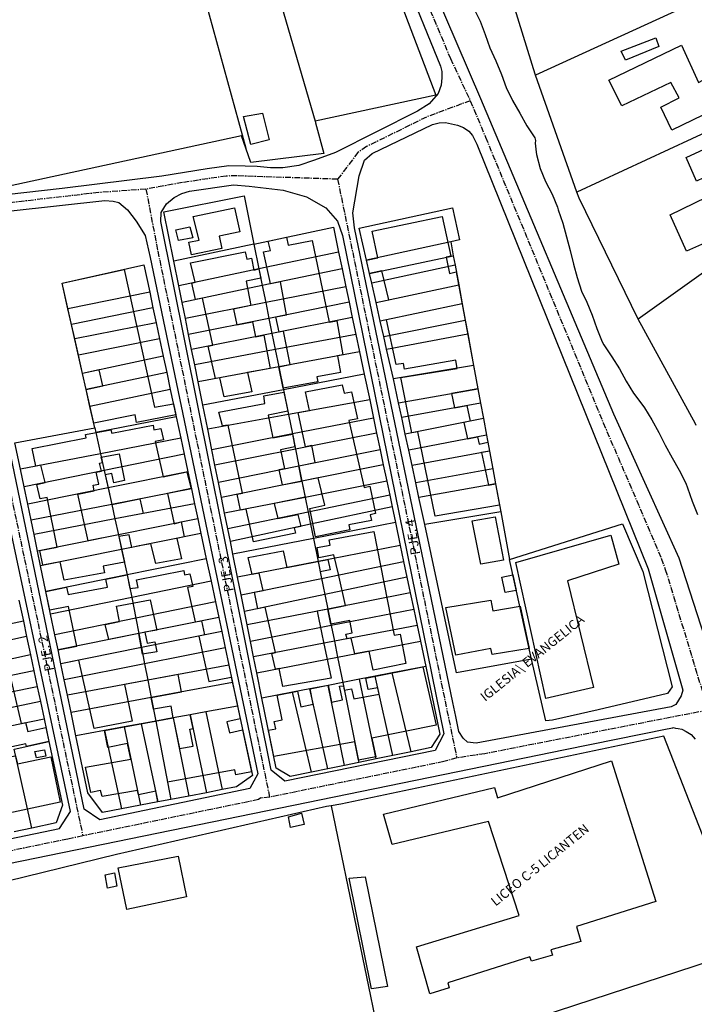
# Model space of a CAD drawing. Extents: x 773431 to 777431, y 6122850 to 6125601.
# Drawn here: x 774330 to 774474, y 6123334 to 6123544 of the extents above; entities that cross this region are included whole.
import ezdxf

# ---------------------------------------------------------------- set-up
doc = ezdxf.new("R2010")
doc.units = 0
doc.header["$MEASUREMENT"] = 0
doc.linetypes.add('CENTER', pattern=[2, 1.25, -0.25, 0.25, -0.25])
for name, color, linetype in [('1TEXT_LIC', 1, 'Continuous'), ('1VIALIC', 7, 'Continuous'), ('3TEXT_LIC', 1, 'Continuous'), ('CALL-PAV', 7, 'Continuous'), ('CANAL', 4, 'Continuous'), ('CERCO', 8, 'Continuous'), ('CONSTRUCCION', 9, 'Continuous'), ('EJE-CALL-PAV', 9, 'CENTER')]:
    doc.layers.add(name, color=color, linetype=linetype)

msp = doc.modelspace()

# ---------------------------------------------------------------- linework, layer by layer
at = {"layer": 'CALL-PAV', "elevation": 5.76}
for points in [[(774491.12, 6123366.36), (774470.87, 6123428.91), (774456.91, 6123459.71), (774428.49, 6123527.17), (774400.72, 6123591.68), (774400.14, 6123594.8), (774400.54, 6123596.47), (774401.46, 6123597.99), (774402.7, 6123599.08), (774403.71, 6123599.24), (774461.48, 6123582.53), (774464.49, 6123581.85), (774466.02, 6123581.34), (774467.4, 6123580.35), (774468.19, 6123579.4), (774468.86, 6123578.24), (774490.12, 6123530.03)], [(774396.09, 6123592.45), (774419.88, 6123534.15), (774420.1, 6123533.02), (774420.16, 6123531.69), (774419.99, 6123530.08), (774419.34, 6123528.33), (774417.42, 6123526.11)], [(774417.42, 6123526.11), (774414.92, 6123524.52), (774397.4, 6123515.69), (774392.93, 6123514.07), (774389.55, 6123512.92), (774386.15, 6123512.44), (774383.46, 6123512.45), (774380.62, 6123512.69), (774378.06, 6123512.77), (774374.59, 6123512.83), (774369.95, 6123512.24), (774360.22, 6123510.62), (774338.97, 6123508), (774326.99, 6123506.65), (774310.79, 6123503.93), (774276.62, 6123496.69), (774276.17, 6123496.72), (774275.9, 6123496.92), (774275.78, 6123497.26), (774278.72, 6123511.75), (774281.16, 6123524.52), (774283.53, 6123539.33), (774284.49, 6123555.27)], [(774470.15, 6123397.64), (774469.2, 6123397.15), (774427.49, 6123389.36), (774425.64, 6123389.61), (774424.7, 6123390.44), (774423.79, 6123391.9), (774423.16, 6123395.05), (774422.45, 6123398.08), (774401.45, 6123499.62), (774401.09, 6123502.78), (774402.45, 6123510.74), (774403.57, 6123514.05), (774405.23, 6123515.49), (774418.17, 6123521.67), (774419.55, 6123522.02), (774420.95, 6123522.12), (774423.51, 6123521.57), (774424.78, 6123521.05), (774425.93, 6123520.26), (774426.71, 6123519.36), (774427.62, 6123517.52), (774464.26, 6123426.67), (774471.65, 6123400.71), (774471.33, 6123399.49), (774470.15, 6123397.64)], [(774418.69, 6123387.77), (774386.59, 6123381.24), (774383.6, 6123383.62), (774360.04, 6123500.92), (774360.1, 6123502.88), (774361.27, 6123504.76), (774362.87, 6123506.07), (774364.52, 6123506.94), (774366.15, 6123507.46), (774375.55, 6123508.77), (774378.95, 6123508.53), (774386.2, 6123507.65), (774391.2, 6123506.2), (774395.32, 6123503.84), (774397.85, 6123501.04), (774398.9, 6123497.93), (774420.56, 6123391.34), (774418.69, 6123387.77)], [(774285.73, 6123451.04), (774277.81, 6123489.39), (774277.76, 6123490.36), (774277.98, 6123491.21), (774278.32, 6123491.9), (774279.01, 6123492.56), (774280.08, 6123493.15), (774281.48, 6123493.86), (774283.11, 6123494.44), (774317, 6123501.29), (774328, 6123503.2), (774348.08, 6123505.47), (774349.82, 6123505.33), (774351.05, 6123504.99), (774352.94, 6123503.44), (774354.8, 6123501.05), (774356.66, 6123497.95), (774357.73, 6123493.28), (774380.75, 6123382.83), (774379.04, 6123379.64), (774347.01, 6123372.95)], [(774347.01, 6123372.95), (774343.64, 6123375.25), (774327.54, 6123452.98), (774318.17, 6123497.1), (774319.16, 6123500.37), (774313.16, 6123499.14), (774315.21, 6123496.25), (774322.75, 6123459.22)], [(774338.37, 6123371.11), (774340.75, 6123374.77), (774324.05, 6123452.89), (774323.58, 6123453.78), (774322.92, 6123454.59), (774322.34, 6123455.17), (774321.62, 6123455.61), (774320.36, 6123455.97), (774318.91, 6123456.07), (774290.54, 6123449.85), (774290, 6123449.51), (774289.64, 6123449.12), (774288.7, 6123447.89), (774288.07, 6123446.98), (774287.58, 6123445.89), (774287.3, 6123445.15), (774287.18, 6123444.36), (774303.29, 6123367.45), (774306.46, 6123364.46), (774338.37, 6123371.11)], [(774279.2, 6123312.13), (774265.2, 6123347.9), (774264.98, 6123348.82), (774265.44, 6123350.05), (774266.53, 6123350.93), (774267.33, 6123351.26), (774272.13, 6123352.33), (774446.54, 6123388), (774468.33, 6123392.43), (774469.53, 6123392.65), (774469.59, 6123392.7), (774470.1, 6123392.59), (774470.69, 6123392.53), (774471.43, 6123392.39), (774472.38, 6123391.88), (774473.43, 6123391.24), (774474.32, 6123390.26)]]:
    msp.add_lwpolyline(points, dxfattribs=at)
at = {"layer": 'CANAL', "elevation": 5.76}
msp.add_lwpolyline([(774426.96, 6123546.53), (774428.33, 6123543.79), (774429.4, 6123540.95), (774430.43, 6123538.08), (774431.66, 6123535.31), (774432.9, 6123532.41), (774433.92, 6123529.59), (774435.25, 6123526.8), (774436.79, 6123524.11), (774438.28, 6123521.44), (774439.99, 6123518.81), (774440.13, 6123518.26), (774440.1, 6123517.69), (774440.27, 6123515.79), (774440.41, 6123515.29), (774441.17, 6123512.28), (774442.28, 6123509.49), (774443.7, 6123506.82), (774444.9, 6123504.01), (774445.03, 6123503.46), (774445.98, 6123500.6), (774446.8, 6123497.68), (774447.57, 6123494.76), (774448.31, 6123491.85), (774449.04, 6123488.94), (774449.98, 6123486.04), (774451.11, 6123483.73), (774452.27, 6123480.92), (774453.25, 6123478.03), (774454.41, 6123475.18), (774454.74, 6123474.6), (774456.46, 6123472.02), (774458.09, 6123469.4), (774459.55, 6123466.77), (774461.1, 6123464.2), (774461.61, 6123463.6), (774463.5, 6123461.12), (774465.04, 6123458.55), (774466.5, 6123455.79), (774467.91, 6123453.08), (774469.4, 6123450.4), (774470.91, 6123447.76), (774472.32, 6123444.96), (774472.64, 6123443.98), (774473.67, 6123441.16), (774474.82, 6123438.31)], dxfattribs=at)
at = {"layer": 'CERCO', "elevation": 5.76}
for points in [[(774368.33, 6123607.23), (774393.05, 6123522.42)], [(774368.33, 6123607.23), (774390.57, 6123602.38), (774418.85, 6123527.94), (774393.05, 6123522.42)], [(774364.87, 6123565.16), (774378.21, 6123516.65)], [(774440.15, 6123532.24), (774440.06, 6123532.49), (774432.93, 6123555.54)], [(774476.66, 6123549.01), (774440.15, 6123532.24)], [(774449.03, 6123507.24), (774440.15, 6123532.24)], [(774488.35, 6123525.48), (774449.03, 6123507.24)], [(774393.05, 6123522.42), (774393.15, 6123522.08), (774394.87, 6123515.46), (774379.32, 6123513.59), (774378.21, 6123516.65)], [(774378.21, 6123516.65), (774377.26, 6123519.28), (774319.6, 6123506.8)], [(774462.11, 6123480.09), (774449.48, 6123505.96), (774449.03, 6123507.24)], [(774362.81, 6123492.47), (774360.69, 6123503.01), (774377.87, 6123506.47), (774379.95, 6123496.08)], [(774497.01, 6123505.04), (774462.11, 6123480.09)], [(774404.02, 6123492.69), (774402.47, 6123499.55), (774422.39, 6123503.87), (774423.88, 6123497.02), (774422.03, 6123496.58)], [(774379.95, 6123496.08), (774396.93, 6123499.71), (774398.05, 6123494.37)], [(774422.03, 6123496.58), (774404.02, 6123492.69)], [(774422.03, 6123496.58), (774422.58, 6123493.63)], [(774379.95, 6123496.08), (774362.81, 6123492.47)], [(774379.95, 6123496.08), (774381.02, 6123490.8)], [(774363.88, 6123487.2), (774362.81, 6123492.47)], [(774398.05, 6123494.37), (774381.02, 6123490.8)], [(774398.05, 6123494.37), (774398.8, 6123490.8)], [(774404.68, 6123489.8), (774404.02, 6123492.69)], [(774404.68, 6123489.8), (774422.58, 6123493.63)], [(774422.58, 6123493.63), (774422.95, 6123491.61)], [(774340.18, 6123482.29), (774338.95, 6123487.77), (774356.42, 6123491.65), (774357.66, 6123485.84)], [(774381.02, 6123490.8), (774363.88, 6123487.2)], [(774381.02, 6123490.8), (774381.74, 6123487.23)], [(774398.8, 6123490.8), (774381.74, 6123487.23)], [(774398.8, 6123490.8), (774399.6, 6123486.98)], [(774422.95, 6123491.61), (774405.14, 6123487.76)], [(774422.95, 6123491.61), (774423.74, 6123487.37)], [(774405.14, 6123487.76), (774404.68, 6123489.8)], [(774364.6, 6123483.63), (774363.88, 6123487.2)], [(774381.74, 6123487.23), (774364.6, 6123483.63)], [(774381.74, 6123487.23), (774382.48, 6123483.59)], [(774399.6, 6123486.98), (774382.48, 6123483.59)], [(774399.6, 6123486.98), (774400.3, 6123483.66)], [(774406.08, 6123483.61), (774405.14, 6123487.76)], [(774406.08, 6123483.61), (774423.74, 6123487.37)], [(774423.74, 6123487.37), (774424.47, 6123483.37)], [(774357.66, 6123485.84), (774340.18, 6123482.29)], [(774357.66, 6123485.84), (774358.36, 6123482.5)], [(774340.94, 6123478.91), (774340.18, 6123482.29)], [(774358.36, 6123482.5), (774340.94, 6123478.91)], [(774358.36, 6123482.5), (774359.04, 6123479.28)], [(774365.3, 6123480.18), (774364.6, 6123483.63)], [(774382.48, 6123483.59), (774365.3, 6123480.18)], [(774382.48, 6123483.59), (774383.16, 6123480.23)], [(774400.3, 6123483.66), (774383.16, 6123480.23)], [(774400.3, 6123483.66), (774400.99, 6123480.4)], [(774406.97, 6123479.65), (774406.08, 6123483.61)], [(774424.47, 6123483.37), (774406.97, 6123479.65)], [(774424.47, 6123483.37), (774425.13, 6123479.83)], [(774365.98, 6123476.79), (774365.3, 6123480.18)], [(774383.16, 6123480.23), (774365.98, 6123476.79)], [(774383.16, 6123480.23), (774383.81, 6123476.99)], [(774400.99, 6123480.4), (774383.81, 6123476.99)], [(774400.99, 6123480.4), (774401.76, 6123476.76)], [(774407.73, 6123476.33), (774425.13, 6123479.83)], [(774425.13, 6123479.83), (774425.67, 6123476.94)], [(774474.53, 6123457.31), (774474.39, 6123457.69), (774462.11, 6123480.09)], [(774341.63, 6123475.84), (774340.94, 6123478.91)], [(774359.04, 6123479.28), (774341.63, 6123475.84)], [(774359.04, 6123479.28), (774359.77, 6123475.86)], [(774407.73, 6123476.33), (774406.97, 6123479.65)], [(774342.41, 6123472.38), (774341.63, 6123475.84)], [(774359.77, 6123475.86), (774342.41, 6123472.38)], [(774359.77, 6123475.86), (774360.56, 6123472.13)], [(774366.63, 6123473.58), (774365.98, 6123476.79)], [(774383.81, 6123476.99), (774366.63, 6123473.58)], [(774383.81, 6123476.99), (774384.52, 6123473.54)], [(774401.76, 6123476.76), (774384.52, 6123473.54)], [(774401.76, 6123476.76), (774402.53, 6123473.07)], [(774408.33, 6123473.64), (774407.73, 6123476.33)], [(774408.33, 6123473.64), (774425.67, 6123476.94)], [(774425.67, 6123476.94), (774426.93, 6123470.12)], [(774367.29, 6123470.31), (774366.63, 6123473.58)], [(774384.52, 6123473.54), (774367.29, 6123470.31)], [(774384.52, 6123473.54), (774385.25, 6123469.87)], [(774409.77, 6123467.27), (774408.33, 6123473.64)], [(774343.29, 6123468.44), (774342.41, 6123472.38)], [(774360.56, 6123472.13), (774343.29, 6123468.44)], [(774360.56, 6123472.13), (774361.3, 6123468.65)], [(774402.53, 6123473.07), (774385.25, 6123469.87)], [(774402.53, 6123473.07), (774403.54, 6123468.29)], [(774368.01, 6123466.68), (774367.29, 6123470.31)], [(774385.25, 6123469.87), (774368.01, 6123466.68)], [(774385.25, 6123469.87), (774386.26, 6123464.95)], [(774426.93, 6123470.12), (774409.77, 6123467.27)], [(774426.93, 6123470.12), (774427.84, 6123465.18)], [(774344.06, 6123465.04), (774343.29, 6123468.44)], [(774361.3, 6123468.65), (774344.06, 6123465.04)], [(774361.3, 6123468.65), (774362.06, 6123465.05)], [(774403.54, 6123468.29), (774386.26, 6123464.95)], [(774403.54, 6123468.29), (774404.7, 6123462.78)], [(774410.88, 6123462.15), (774409.77, 6123467.27)], [(774344.87, 6123461.39), (774344.06, 6123465.04)], [(774362.06, 6123465.05), (774344.87, 6123461.39)], [(774362.06, 6123465.05), (774363.31, 6123459.2)], [(774369.03, 6123461.63), (774368.01, 6123466.68)], [(774410.88, 6123462.15), (774427.84, 6123465.18)], [(774427.84, 6123465.18), (774428.42, 6123462.09)], [(774386.26, 6123464.95), (774369.03, 6123461.63)], [(774386.26, 6123464.95), (774387.33, 6123459.65)], [(774345.9, 6123456.85), (774344.87, 6123461.39)], [(774370.06, 6123456.52), (774369.03, 6123461.63)], [(774404.7, 6123462.78), (774387.33, 6123459.65)], [(774404.7, 6123462.78), (774405.52, 6123458.87)], [(774411.55, 6123459.03), (774410.88, 6123462.15)], [(774428.42, 6123462.09), (774411.55, 6123459.03)], [(774428.42, 6123462.09), (774429.02, 6123458.79)], [(774363.31, 6123459.2), (774346.13, 6123455.8)], [(774363.31, 6123459.2), (774364.29, 6123454.59)], [(774387.33, 6123459.65), (774370.06, 6123456.52)], [(774387.33, 6123459.65), (774388.18, 6123455.5)], [(774405.52, 6123458.87), (774388.18, 6123455.5)], [(774405.52, 6123458.87), (774406.19, 6123455.69)], [(774412.32, 6123455.45), (774411.55, 6123459.03)], [(774429.02, 6123458.79), (774412.32, 6123455.45)], [(774429.02, 6123458.79), (774429.69, 6123455.25)], [(774330.02, 6123447.97), (774328.85, 6123453.61), (774345.9, 6123456.85)], [(774345.9, 6123456.85), (774346.13, 6123455.8)], [(774346.13, 6123455.8), (774347.13, 6123451.27)], [(774364.29, 6123454.59), (774347.13, 6123451.27)], [(774364.29, 6123454.59), (774365.02, 6123451.16)], [(774370.94, 6123452.13), (774370.06, 6123456.52)], [(774388.18, 6123455.5), (774370.94, 6123452.13)], [(774388.18, 6123455.5), (774388.83, 6123452.25)], [(774406.19, 6123455.69), (774388.83, 6123452.25)], [(774406.19, 6123455.69), (774406.94, 6123452.11)], [(774413.06, 6123452.02), (774412.32, 6123455.45)], [(774429.69, 6123455.25), (774413.06, 6123452.02)], [(774429.69, 6123455.25), (774430.31, 6123451.85)], [(774347.13, 6123451.27), (774330.02, 6123447.97)], [(774347.13, 6123451.27), (774347.93, 6123447.67)], [(774365.02, 6123451.16), (774347.93, 6123447.67)], [(774365.02, 6123451.16), (774365.81, 6123447.43)], [(774371.61, 6123448.84), (774370.94, 6123452.13)], [(774388.83, 6123452.25), (774371.61, 6123448.84)], [(774388.83, 6123452.25), (774389.57, 6123448.59)], [(774406.94, 6123452.11), (774389.57, 6123448.59)], [(774406.94, 6123452.11), (774407.61, 6123448.91)], [(774413.76, 6123448.74), (774413.06, 6123452.02)], [(774430.31, 6123451.85), (774413.76, 6123448.74)], [(774430.31, 6123451.85), (774431.01, 6123448.06)], [(774372.36, 6123445.11), (774371.61, 6123448.84)], [(774389.57, 6123448.59), (774372.36, 6123445.11)], [(774389.57, 6123448.59), (774390.22, 6123445.4)], [(774407.61, 6123448.91), (774390.22, 6123445.4)], [(774407.61, 6123448.91), (774408.35, 6123445.41)], [(774414.56, 6123445.07), (774413.76, 6123448.74)], [(774330.82, 6123444.17), (774330.02, 6123447.97)], [(774347.93, 6123447.67), (774330.82, 6123444.17)], [(774347.93, 6123447.67), (774348.75, 6123443.96)], [(774365.81, 6123447.43), (774348.75, 6123443.96)], [(774365.81, 6123447.43), (774366.58, 6123443.79)], [(774431.01, 6123448.06), (774414.56, 6123445.07)], [(774431.01, 6123448.06), (774431.61, 6123444.84)], [(774331.58, 6123440.47), (774330.82, 6123444.17)], [(774348.75, 6123443.96), (774331.58, 6123440.47)], [(774348.75, 6123443.96), (774349.53, 6123440.43)], [(774373, 6123441.93), (774372.36, 6123445.11)], [(774390.22, 6123445.4), (774373, 6123441.93)], [(774390.22, 6123445.4), (774390.92, 6123441.95)], [(774408.35, 6123445.41), (774390.92, 6123441.95)], [(774408.35, 6123445.41), (774408.98, 6123442.39)], [(774415.23, 6123441.93), (774414.56, 6123445.07)], [(774431.61, 6123444.84), (774415.23, 6123441.93)], [(774431.61, 6123444.84), (774432.72, 6123438.85)], [(774366.58, 6123443.79), (774349.53, 6123440.43)], [(774366.58, 6123443.79), (774367.27, 6123440.58)], [(774373.69, 6123438.53), (774373, 6123441.93)], [(774390.92, 6123441.95), (774373.69, 6123438.53)], [(774390.92, 6123441.95), (774391.56, 6123438.77)], [(774408.98, 6123442.39), (774391.56, 6123438.77)], [(774408.98, 6123442.39), (774409.5, 6123439.93)], [(774416.48, 6123436.11), (774415.23, 6123441.93)], [(774332.29, 6123437.05), (774331.58, 6123440.47)], [(774349.53, 6123440.43), (774332.29, 6123437.05)], [(774349.53, 6123440.43), (774350.22, 6123437.32)], [(774367.27, 6123440.58), (774350.22, 6123437.32)], [(774367.27, 6123440.58), (774367.96, 6123437.32)], [(774409.5, 6123439.93), (774392.08, 6123436.18)], [(774409.5, 6123439.93), (774410.2, 6123436.6)], [(774374.37, 6123435.19), (774373.69, 6123438.53)], [(774391.56, 6123438.77), (774374.37, 6123435.19)], [(774391.56, 6123438.77), (774392.08, 6123436.18)], [(774432.72, 6123438.85), (774416.48, 6123436.11)], [(774432.72, 6123438.85), (774434.62, 6123428.62)], [(774332.92, 6123434.01), (774332.29, 6123437.05)], [(774350.22, 6123437.32), (774332.92, 6123434.01)], [(774350.22, 6123437.32), (774350.98, 6123433.91)], [(774367.96, 6123437.32), (774350.98, 6123433.91)], [(774367.96, 6123437.32), (774368.62, 6123434.19)], [(774392.08, 6123436.18), (774374.91, 6123432.48)], [(774392.08, 6123436.18), (774392.7, 6123433.16)], [(774410.2, 6123436.6), (774392.7, 6123433.16)], [(774410.2, 6123436.6), (774411.24, 6123431.68)], [(774439.27, 6123407.37), (774423.3, 6123404.43), (774416.48, 6123436.11)], [(774434.62, 6123428.62), (774458.76, 6123436.3), (774463.11, 6123426.11), (774469.38, 6123401.45), (774468.42, 6123399.98), (774453.56, 6123396.51), (774443.79, 6123394.28), (774442.39, 6123394.16), (774439.27, 6123407.37)], [(774333.66, 6123430.45), (774332.92, 6123434.01)], [(774350.98, 6123433.91), (774333.66, 6123430.45)], [(774350.98, 6123433.91), (774351.66, 6123430.79)], [(774368.62, 6123434.19), (774351.66, 6123430.79)], [(774368.62, 6123434.19), (774369.76, 6123428.81)], [(774374.91, 6123432.48), (774374.37, 6123435.19)], [(774375.45, 6123429.77), (774374.91, 6123432.48)], [(774392.7, 6123433.16), (774375.45, 6123429.77)], [(774392.7, 6123433.16), (774393.69, 6123428.23)], [(774411.24, 6123431.68), (774393.69, 6123428.23)], [(774411.24, 6123431.68), (774411.95, 6123428.23)], [(774334.31, 6123427.32), (774333.66, 6123430.45)], [(774351.66, 6123430.79), (774334.31, 6123427.32)], [(774351.66, 6123430.79), (774352.86, 6123425.37)], [(774376.45, 6123424.85), (774375.45, 6123429.77)], [(774335.45, 6123421.81), (774334.31, 6123427.32)], [(774369.76, 6123428.81), (774352.86, 6123425.37)], [(774369.76, 6123428.81), (774370.79, 6123424)], [(774393.69, 6123428.23), (774376.45, 6123424.85)], [(774393.69, 6123428.23), (774394.43, 6123424.62)], [(774394.43, 6123424.62), (774411.95, 6123428.23)], [(774411.95, 6123428.23), (774412.67, 6123424.85)], [(774439.27, 6123407.37), (774434.62, 6123428.62)], [(774352.86, 6123425.37), (774335.45, 6123421.81)], [(774352.86, 6123425.37), (774353.81, 6123420.53)], [(774370.79, 6123424), (774353.81, 6123420.53)], [(774370.79, 6123424), (774371.72, 6123419.57)], [(774377.21, 6123421.07), (774376.45, 6123424.85)], [(774377.21, 6123421.07), (774394.43, 6123424.62)], [(774394.43, 6123424.62), (774395.14, 6123421.14)], [(774412.67, 6123424.85), (774395.14, 6123421.14)], [(774412.67, 6123424.85), (774413.37, 6123421.53)], [(774336.46, 6123416.99), (774335.45, 6123421.81)], [(774377.93, 6123417.51), (774377.21, 6123421.07)], [(774395.14, 6123421.14), (774377.93, 6123417.51)], [(774395.14, 6123421.14), (774395.75, 6123418.06)], [(774413.37, 6123421.53), (774395.75, 6123418.06)], [(774413.37, 6123421.53), (774414.12, 6123417.96)], [(774329.69, 6123419.99), (774330.65, 6123415.46)], [(774353.81, 6123420.53), (774336.46, 6123416.99)], [(774353.81, 6123420.53), (774354.67, 6123416.09)], [(774371.72, 6123419.57), (774354.67, 6123416.09)], [(774371.72, 6123419.57), (774372.42, 6123416.27)], [(774337.38, 6123412.55), (774336.46, 6123416.99)], [(774378.5, 6123414.66), (774377.93, 6123417.51)], [(774395.75, 6123418.06), (774378.5, 6123414.66)], [(774395.75, 6123418.06), (774396.48, 6123414.52)], [(774414.12, 6123417.96), (774396.48, 6123414.52)], [(774414.12, 6123417.96), (774414.84, 6123414.57)], [(774330.65, 6123415.46), (774313.37, 6123411.78)], [(774330.65, 6123415.46), (774331.34, 6123412.2)], [(774354.67, 6123416.09), (774337.38, 6123412.55)], [(774354.67, 6123416.09), (774355.31, 6123412.81)], [(774372.42, 6123416.27), (774355.31, 6123412.81)], [(774372.42, 6123416.27), (774373.06, 6123413.27)], [(774379.21, 6123411.15), (774378.5, 6123414.66)], [(774396.48, 6123414.52), (774379.21, 6123411.15)], [(774396.48, 6123414.52), (774397.16, 6123411.16)], [(774414.84, 6123414.57), (774397.16, 6123411.16)], [(774414.84, 6123414.57), (774415.55, 6123411.2)], [(774338.05, 6123409.32), (774337.38, 6123412.55)], [(774355.31, 6123412.81), (774338.05, 6123409.32)], [(774355.31, 6123412.81), (774355.89, 6123409.8)], [(774373.06, 6123413.27), (774355.89, 6123409.8)], [(774373.06, 6123413.27), (774373.81, 6123409.77)], [(774331.34, 6123412.2), (774314.07, 6123408.39)], [(774331.34, 6123412.2), (774332.18, 6123408.25)], [(774379.88, 6123407.82), (774379.21, 6123411.15)], [(774397.16, 6123411.16), (774379.88, 6123407.82)], [(774397.16, 6123411.16), (774397.84, 6123407.77)], [(774397.84, 6123407.77), (774415.55, 6123411.2)], [(774415.55, 6123411.2), (774416.68, 6123405.78)], [(774332.18, 6123408.25), (774314.89, 6123404.5)], [(774332.18, 6123408.25), (774332.9, 6123404.84)], [(774338.67, 6123406.34), (774338.05, 6123409.32)], [(774355.89, 6123409.8), (774338.67, 6123406.34)], [(774355.89, 6123409.8), (774356.56, 6123406.33)], [(774373.81, 6123409.77), (774356.56, 6123406.33)], [(774373.81, 6123409.77), (774374.59, 6123406.08)], [(774339.39, 6123402.91), (774338.67, 6123406.34)], [(774356.56, 6123406.33), (774339.39, 6123402.91)], [(774356.56, 6123406.33), (774357.24, 6123402.83)], [(774374.59, 6123406.08), (774357.24, 6123402.83)], [(774374.59, 6123406.08), (774375.39, 6123402.34)], [(774380.57, 6123404.44), (774379.88, 6123407.82)], [(774380.57, 6123404.44), (774397.84, 6123407.77)], [(774397.84, 6123407.77), (774398.94, 6123402.35)], [(774332.9, 6123404.84), (774315.57, 6123401.25)], [(774332.9, 6123404.84), (774333.62, 6123401.44)], [(774381.66, 6123399.01), (774380.57, 6123404.44)], [(774409.53, 6123404.4), (774405.89, 6123403.69)], [(774416.68, 6123405.78), (774409.53, 6123404.4)], [(774413.55, 6123387.53), (774409.53, 6123404.4)], [(774416.68, 6123405.78), (774419.72, 6123391.32), (774417.84, 6123388.41), (774413.55, 6123387.53)], [(774340.07, 6123399.61), (774339.39, 6123402.91)], [(774357.24, 6123402.83), (774340.07, 6123399.61)], [(774357.24, 6123402.83), (774357.96, 6123399.12)], [(774375.39, 6123402.34), (774357.96, 6123399.12)], [(774375.39, 6123402.34), (774376.44, 6123397.32)], [(774398.94, 6123402.35), (774395.82, 6123401.74)], [(774402.5, 6123403.04), (774398.94, 6123402.35)], [(774398.94, 6123402.35), (774402.4, 6123385.25)], [(774405.89, 6123403.69), (774402.5, 6123403.04)], [(774406.1, 6123386), (774402.5, 6123403.04)], [(774409.67, 6123386.74), (774405.89, 6123403.69)], [(774333.62, 6123401.44), (774316.26, 6123397.94)], [(774333.62, 6123401.44), (774334.29, 6123398.29)], [(774388.17, 6123400.27), (774381.66, 6123399.01)], [(774391.93, 6123401), (774388.17, 6123400.27)], [(774392.24, 6123383.16), (774388.17, 6123400.27)], [(774395.82, 6123401.74), (774391.93, 6123401)], [(774395.74, 6123383.88), (774391.93, 6123401)], [(774399.33, 6123384.62), (774395.82, 6123401.74)], [(774334.29, 6123398.29), (774316.95, 6123394.66)], [(774334.29, 6123398.29), (774335.07, 6123394.61)], [(774340.83, 6123395.95), (774340.07, 6123399.61)], [(774357.96, 6123399.12), (774340.83, 6123395.95)], [(774357.96, 6123399.12), (774358.95, 6123394.08)], [(774392.24, 6123383.16), (774387.67, 6123382.22), (774384.68, 6123384.03), (774381.66, 6123399.01)], [(774341.87, 6123390.92), (774340.83, 6123395.95)], [(774369.67, 6123396.06), (774366.33, 6123395.45)], [(774376.44, 6123397.32), (774369.67, 6123396.06)], [(774369.67, 6123396.06), (774373.18, 6123379.43)], [(774376.44, 6123397.32), (774379.61, 6123382.43), (774376.2, 6123380), (774373.18, 6123379.43)], [(774317.7, 6123391.04), (774335.07, 6123394.61)], [(774335.07, 6123394.61), (774336.1, 6123389.74)], [(774355.84, 6123393.52), (774352.17, 6123392.84)], [(774358.95, 6123394.08), (774355.84, 6123393.52)], [(774355.84, 6123393.52), (774359.43, 6123376.82)], [(774362.7, 6123394.78), (774358.95, 6123394.08)], [(774358.95, 6123394.08), (774362.19, 6123377.34)], [(774366.33, 6123395.45), (774362.7, 6123394.78)], [(774362.7, 6123394.78), (774366.04, 6123378.07)], [(774366.33, 6123395.45), (774369.79, 6123378.78)], [(774347.97, 6123392.05), (774341.87, 6123390.92)], [(774352.17, 6123392.84), (774347.97, 6123392.05)], [(774347.97, 6123392.05), (774351.61, 6123375.33)], [(774352.17, 6123392.84), (774355.7, 6123376.1)], [(774328.67, 6123388.1), (774336.1, 6123389.74)], [(774336.1, 6123389.74), (774338.98, 6123376.13), (774337.66, 6123372.3), (774332.43, 6123371.2)], [(774351.61, 6123375.33), (774347.56, 6123374.56), (774344.41, 6123378.72), (774341.87, 6123390.92)], [(774485.41, 6123345.4), (774467.59, 6123390.85), (774398.51, 6123376.36), (774396.5, 6123375.99)], [(774332.43, 6123371.2), (774328.67, 6123388.1)], [(774413.55, 6123387.53), (774409.67, 6123386.74)], [(774402.4, 6123385.25), (774399.33, 6123384.62)], [(774406.1, 6123386), (774402.4, 6123385.25)], [(774409.67, 6123386.74), (774406.1, 6123386)], [(774395.74, 6123383.88), (774392.24, 6123383.16)], [(774399.33, 6123384.62), (774395.74, 6123383.88)], [(774369.79, 6123378.78), (774366.04, 6123378.07)], [(774373.18, 6123379.43), (774369.79, 6123378.78)], [(774359.43, 6123376.82), (774355.7, 6123376.1)], [(774362.19, 6123377.34), (774359.43, 6123376.82)], [(774366.04, 6123378.07), (774362.19, 6123377.34)], [(774396.5, 6123375.99), (774395.49, 6123375.8), (774350.55, 6123365.59), (774288.06, 6123350.26)], [(774355.7, 6123376.1), (774351.61, 6123375.33)], [(774396.5, 6123375.99), (774408, 6123320.09)], [(774332.43, 6123371.2), (774328.65, 6123370.41)], [(774408, 6123320.09), (774485.41, 6123345.4)]]:
    msp.add_lwpolyline(points, dxfattribs=at)
at = {"layer": 'CONSTRUCCION', "elevation": 5.76}
for points in [[(774478.14, 6123524.76), (774469.3, 6123520.45), (774466.95, 6123525.4), (774470.85, 6123527.43), (774469.07, 6123530.66), (774458.65, 6123525.68), (774455.84, 6123531.18), (774471.38, 6123538.69), (774475.02, 6123530.71), (774479.39, 6123533.02), (774481.86, 6123527.92), (774477.54, 6123525.96), (774478.14, 6123524.76)], [(774466.56, 6123538.38), (774459.44, 6123535.49), (774458.45, 6123537.35), (774465.86, 6123540.26), (774466.56, 6123538.38)], [(774383.2, 6123518.41), (774379.31, 6123517.39), (774377.75, 6123523.43), (774381.79, 6123524.14), (774383.2, 6123518.41)], [(774479.49, 6123497.76), (774472.45, 6123494.63), (774468.93, 6123502.35), (774479.4, 6123507.43), (774477.57, 6123511.02), (774474.59, 6123509.6), (774472.41, 6123514.67), (774480.83, 6123518.58), (774481.46, 6123517.06), (774485.3, 6123518.89), (774487.89, 6123513.41), (774484.17, 6123511.7), (774487.53, 6123504.4), (774478.38, 6123500.18), (774478.82, 6123499.23), (774479.49, 6123497.76)], [(774373.1, 6123495.15), (774366.63, 6123493.79), (774366, 6123496.56), (774368.22, 6123496.98), (774366.96, 6123502.01), (774375.79, 6123503.85), (774376.93, 6123498.77), (774372.5, 6123497.78), (774373.1, 6123495.15)], [(774432.45, 6123440.28), (774418.71, 6123437.91), (774415.03, 6123455.99), (774413.68, 6123455.72), (774411.33, 6123467.55), (774423.4, 6123469.53), (774423.1, 6123471.31), (774412.13, 6123469.39), (774411.9, 6123470.61), (774410.37, 6123470.39), (774408.29, 6123479.93), (774406.97, 6123479.65), (774406.07, 6123483.6), (774408.79, 6123484.18), (774407.32, 6123490.37), (774404.68, 6123489.82), (774404.02, 6123492.69), (774406.43, 6123493.21), (774405.2, 6123498.86), (774420.17, 6123502.05), (774422.03, 6123493.54), (774421.03, 6123493.29), (774421.78, 6123489.84), (774423.21, 6123490.18), (774427.84, 6123465.18), (774422.18, 6123464.14), (774422.84, 6123461.07), (774425.49, 6123461.56), (774426.16, 6123458.23), (774424.8, 6123457.95), (774425.62, 6123454.48), (774427.75, 6123454.87), (774428.11, 6123453.34), (774429.96, 6123453.73), (774430.3, 6123451.85), (774428.64, 6123451.55), (774430.11, 6123444.58), (774431.61, 6123444.84), (774432.45, 6123440.28)], [(774366.85, 6123497.45), (774363.85, 6123496.86), (774363.27, 6123499.19), (774366.24, 6123499.82), (774366.85, 6123497.45)], [(774392.39, 6123496.9), (774396.03, 6123479.41), (774397.65, 6123479.73), (774398.96, 6123472.41), (774397.83, 6123472.2), (774398.49, 6123468.64), (774393.42, 6123467.7), (774393.59, 6123466.63), (774386.19, 6123465.28), (774385.26, 6123469.88), (774387.69, 6123470.33), (774386.24, 6123477.47), (774385.36, 6123477.3), (774384.66, 6123480.53), (774386.89, 6123480.98), (774385.61, 6123488.04), (774383.52, 6123487.6), (774383.35, 6123488.34), (774382, 6123494.46), (774383.48, 6123494.74), (774382.96, 6123496.73), (774386.89, 6123497.57), (774387.29, 6123495.86), (774392.39, 6123496.9)], [(774379.52, 6123464.51), (774373.6, 6123463.42), (774372.63, 6123467.54), (774371.73, 6123467.37), (774370.15, 6123474.28), (774371.17, 6123474.49), (774368.95, 6123484.54), (774367.43, 6123484.24), (774366.7, 6123487.79), (774367.4, 6123487.95), (774366.41, 6123492.1), (774378.08, 6123494.49), (774378.41, 6123492.87), (774379.46, 6123493.14), (774379.91, 6123490.57), (774381.02, 6123490.8), (774381.41, 6123488.84), (774378.3, 6123488.18), (774379.32, 6123482.96), (774375.58, 6123482.23), (774376.31, 6123478.86), (774379.63, 6123479.52), (774380.26, 6123476.29), (774382.05, 6123476.64), (774383.43, 6123469.53), (774378.6, 6123468.64), (774379.52, 6123464.51)], [(774363.23, 6123459.59), (774354.83, 6123457.97), (774354.54, 6123459.6), (774345.68, 6123457.81), (774344.06, 6123465.04), (774347.64, 6123465.79), (774346.84, 6123469.2), (774343.29, 6123468.44), (774338.95, 6123487.77), (774352.19, 6123490.69), (774352.22, 6123490.66), (774358.67, 6123461.21), (774362.72, 6123461.96), (774363.23, 6123459.59)], [(774405.08, 6123437.02), (774400.25, 6123436.06), (774400.45, 6123434.97), (774393.15, 6123433.5), (774391.89, 6123439.59), (774395.11, 6123440.3), (774393.72, 6123446.1), (774390.22, 6123445.41), (774389.55, 6123448.67), (774393.06, 6123449.39), (774392.36, 6123453.03), (774390.99, 6123452.77), (774389.39, 6123460.08), (774391.86, 6123460.5), (774390.97, 6123464.5), (774398.85, 6123465.98), (774399.23, 6123464.21), (774400.8, 6123464.5), (774402.07, 6123458.73), (774400.26, 6123458.39), (774403.49, 6123444.08), (774404.72, 6123444.34), (774405.95, 6123438.47), (774404.82, 6123438.2), (774405.08, 6123437.02)], [(774388.82, 6123434.27), (774379.89, 6123432.41), (774378.31, 6123439.45), (774377.07, 6123439.2), (774376.34, 6123442.61), (774377.49, 6123442.84), (774374.44, 6123457.42), (774373.21, 6123457.21), (774372.46, 6123460.14), (774382.31, 6123462), (774382.04, 6123463.67), (774386.36, 6123464.45), (774387.19, 6123460.35), (774383.02, 6123459.54), (774384.02, 6123454.69), (774388.17, 6123455.49), (774388.73, 6123452.74), (774385.63, 6123452.14), (774386.45, 6123448.05), (774385.3, 6123447.83), (774385.99, 6123444.59), (774390.22, 6123445.4), (774390.9, 6123441.97), (774384.27, 6123440.6), (774385.04, 6123437.41), (774389.36, 6123438.31), (774389.95, 6123435.72), (774388.54, 6123435.42), (774388.82, 6123434.27)], [(774364.43, 6123428.81), (774358.96, 6123427.77), (774357.93, 6123432.04), (774355.42, 6123431.6), (774353.85, 6123431.25), (774353.28, 6123433.96), (774351.05, 6123433.57), (774352.26, 6123428.06), (774347.7, 6123427.23), (774347.97, 6123425.79), (774339.39, 6123424.22), (774338.52, 6123428.16), (774334.82, 6123427.42), (774334.17, 6123430.55), (774337.9, 6123431.3), (774335.76, 6123441.92), (774334.21, 6123441.62), (774333.54, 6123444.73), (774335.27, 6123445.09), (774334.4, 6123448.82), (774333.31, 6123448.6), (774332.5, 6123452.43), (774344.06, 6123454.69), (774343.94, 6123455.38), (774349.34, 6123456.41), (774349.53, 6123455.66), (774358.38, 6123457.4), (774358.57, 6123456.36), (774360.01, 6123456.67), (774360.61, 6123454.23), (774358.83, 6123453.87), (774360.53, 6123446.37), (774365.62, 6123447.39), (774366.56, 6123443.86), (774361.48, 6123442.77), (774362.89, 6123436.3), (774364.41, 6123436.68), (774365.01, 6123433.51), (774363.49, 6123433.12), (774364.43, 6123428.81)], [(774350.97, 6123433.92), (774344.53, 6123432.62), (774342.32, 6123442.66), (774345.81, 6123443.37), (774345.55, 6123444.54), (774346.77, 6123444.77), (774346.21, 6123447.33), (774347.35, 6123447.55), (774346.94, 6123449.27), (774347.53, 6123449.38), (774347.3, 6123450.53), (774351.12, 6123451.24), (774352.28, 6123445.53), (774349.99, 6123445.08), (774349.56, 6123447.06), (774348.12, 6123446.78), (774349.53, 6123440.44), (774355.55, 6123441.63), (774356.24, 6123438.46), (774350.21, 6123437.32), (774350.97, 6123433.92)], [(774433.35, 6123428.52), (774428.47, 6123427.68), (774426.59, 6123436.89), (774431.54, 6123437.79), (774433.35, 6123428.52)], [(774395.75, 6123418.06), (774399.54, 6123418.81), (774398.04, 6123425.49), (774397.04, 6123429.62), (774393.85, 6123429), (774393.44, 6123431.22), (774396.28, 6123431.72), (774396.02, 6123432.83), (774405.62, 6123434.62), (774409.94, 6123412.47), (774411.19, 6123412.69), (774412.42, 6123406.39), (774405.47, 6123405.02), (774404.58, 6123409.08), (774401.56, 6123408.5), (774400.75, 6123411.86), (774399.86, 6123411.68), (774399.63, 6123412.7), (774400.96, 6123412.95), (774400.44, 6123415.63), (774396.41, 6123414.82), (774395.75, 6123418.06)], [(774452.53, 6123401.3), (774442.34, 6123398.95), (774435.94, 6123428), (774456.28, 6123433.89), (774458, 6123427.69), (774446.97, 6123424.12), (774452.53, 6123401.3)], [(774395.75, 6123418.06), (774393.44, 6123417.6), (774394.47, 6123412.72), (774394.8, 6123410.95), (774396.46, 6123403.27), (774386.11, 6123401.46), (774385.34, 6123405.36), (774384.54, 6123405.21), (774383.77, 6123408.56), (774384.56, 6123408.73), (774382.36, 6123418.44), (774380.79, 6123418.12), (774380.07, 6123421.67), (774381.91, 6123422.05), (774381.06, 6123425.76), (774379.58, 6123425.46), (774378.7, 6123429.07), (774378.74, 6123429.1), (774386.18, 6123430.5), (774386.95, 6123426.91), (774395.75, 6123428.64), (774396.25, 6123426.46), (774394.1, 6123425.99), (774395.75, 6123418.06)], [(774379.43, 6123383.24), (774376.08, 6123382.58), (774375.84, 6123383.66), (774361.47, 6123381.05), (774362.19, 6123377.34), (774359.43, 6123376.82), (774358.94, 6123379.12), (774355.23, 6123378.32), (774355.04, 6123379.25), (774347.51, 6123378), (774347.13, 6123379.24), (774345.07, 6123378.85), (774343.96, 6123384.25), (774353.62, 6123385.94), (774352.92, 6123389.27), (774348.74, 6123388.47), (774347.97, 6123392.05), (774356.89, 6123393.71), (774362.71, 6123394.77), (774364.01, 6123388.23), (774366.93, 6123388.7), (774366.23, 6123392.38), (774366.95, 6123392.49), (774366.33, 6123395.44), (774362.71, 6123394.78), (774362.26, 6123397.31), (774358.46, 6123396.61), (774357.97, 6123399.14), (774364.46, 6123400.32), (774363.74, 6123404.04), (774352.24, 6123401.89), (774353.9, 6123394.11), (774345.76, 6123392.48), (774342.48, 6123407.09), (774338.67, 6123406.34), (774338.06, 6123409.33), (774342.11, 6123410.15), (774340.29, 6123418.6), (774336.29, 6123417.81), (774335.45, 6123421.81), (774339.87, 6123422.72), (774340.21, 6123421.14), (774348.64, 6123422.76), (774348.27, 6123424.46), (774352.85, 6123425.34), (774353.44, 6123422.45), (774355.21, 6123422.7), (774354.83, 6123424.31), (774364.97, 6123426.33), (774365.12, 6123425.37), (774366.26, 6123425.62), (774366.87, 6123422.91), (774365.77, 6123422.68), (774367.39, 6123415.31), (774368.71, 6123415.56), (774369.35, 6123412.53), (774368.18, 6123412.29), (774370.31, 6123402.53), (774375.11, 6123403.48), (774376.28, 6123398.06), (774377.03, 6123394.59), (774374.13, 6123393.97), (774374.7, 6123391.55), (774377.53, 6123392.2), (774379.43, 6123383.24)], [(774435.33, 6123425.38), (774436.06, 6123422.04), (774433.64, 6123421.63), (774432.95, 6123424.87), (774435.33, 6123425.38)], [(774357.77, 6123420.06), (774359.22, 6123413.56), (774356.64, 6123413.09), (774357.14, 6123410.79), (774358.78, 6123411.06), (774359.22, 6123408.92), (774356.15, 6123408.43), (774355.3, 6123412.81), (774348.92, 6123411.53), (774348.16, 6123414.76), (774351.18, 6123415.39), (774350.56, 6123418.66), (774357.77, 6123420.06)], [(774438.78, 6123409.63), (774430.92, 6123408.32), (774430.61, 6123409.64), (774423.16, 6123408.17), (774420.97, 6123418.39), (774430.58, 6123419.95), (774431.07, 6123417.71), (774436.87, 6123418.65), (774438.78, 6123409.63)], [(774327.07, 6123407.08), (774330.2, 6123393.61), (774331.11, 6123393.8), (774331.58, 6123391.85), (774335.46, 6123392.74), (774336.1, 6123389.74)], [(774418.92, 6123393.24), (774405.16, 6123390.42), (774406, 6123386.46), (774402.3, 6123385.72), (774401.5, 6123389.69), (774384.17, 6123386.54), (774383.04, 6123392.13), (774384.63, 6123392.42), (774384.31, 6123394.02), (774386, 6123394.35), (774384.93, 6123399.65), (774389.23, 6123400.48), (774389.97, 6123397.15), (774392.64, 6123397.73), (774391.94, 6123401), (774395.82, 6123401.75), (774396.55, 6123398.17), (774398.86, 6123398.61), (774398.22, 6123401.54), (774399.07, 6123401.67), (774399.27, 6123400.73), (774400.79, 6123401.01), (774401.29, 6123398.88), (774406.75, 6123399.82), (774406.45, 6123401.2), (774404.41, 6123400.86), (774403.86, 6123403.3), (774416.08, 6123405.67), (774418.92, 6123393.24)], [(774336.1, 6123389.74), (774331.28, 6123388.69), (774331.15, 6123389.22), (774320.49, 6123386.98)], [(774338.48, 6123376.78), (774307.52, 6123370.12), (774305.16, 6123382.1), (774308.69, 6123382.76), (774309.29, 6123379.93), (774316.1, 6123381.25), (774315.86, 6123382.46), (774318.71, 6123383), (774318.13, 6123385.56), (774325.1, 6123387.08), (774325.77, 6123383.94), (774328.08, 6123384.34), (774327.66, 6123386.44), (774328.98, 6123386.68), (774329.39, 6123384.93), (774336.55, 6123386.43), (774336.55, 6123386.44), (774338.48, 6123376.78)], [(774335.45, 6123386.59), (774333.42, 6123386.2), (774333.13, 6123387.58), (774335.14, 6123387.96), (774335.45, 6123386.59)], [(774465.88, 6123355.51), (774448.9, 6123350.13), (774449.85, 6123346.96), (774443.44, 6123345.2), (774443.77, 6123344.03), (774439.3, 6123342.74), (774438.96, 6123343.65), (774421.39, 6123338.13), (774421.69, 6123337.01), (774417.57, 6123335.73), (774414.68, 6123345.83), (774436.68, 6123352.52), (774430.09, 6123372.64), (774409.5, 6123367.68), (774407.64, 6123374.2), (774431.42, 6123379.91), (774432.02, 6123377.7), (774456.4, 6123385.59), (774465.88, 6123355.51)], [(774390.72, 6123371.99), (774387.74, 6123371.35), (774387.33, 6123373.64), (774390.15, 6123374.4), (774390.72, 6123371.99)], [(774365.56, 6123356.5), (774352.76, 6123353.8), (774350.93, 6123362.73), (774363.77, 6123365.19), (774365.56, 6123356.5)], [(774350.61, 6123358.77), (774348.66, 6123358.35), (774348.15, 6123361.2), (774350.11, 6123361.63), (774350.61, 6123358.77)], [(774408.48, 6123337.35), (774405.1, 6123336.8), (774400.31, 6123360.48), (774403.77, 6123360.78), (774408.48, 6123337.35)]]:
    msp.add_lwpolyline(points, dxfattribs=at)
at = {"layer": 'EJE-CALL-PAV', "elevation": 5.76}
for points in [[(774395.04, 6123605.35), (774397.65, 6123599.13), (774397.54, 6123596.74), (774398.02, 6123593.51), (774399.09, 6123590.37), (774421.96, 6123535.83), (774426.21, 6123526.79)], [(774426.21, 6123526.79), (774416.86, 6123523.29), (774404.04, 6123516.96), (774402.2, 6123515.74), (774397.84, 6123509.99)], [(774426.21, 6123526.79), (774429.46, 6123519.01), (774454.66, 6123457.89), (774467.05, 6123428.93), (774467.92, 6123426.53), (774477.07, 6123396.44)], [(774397.84, 6123509.99), (774376.3, 6123510.71), (774374.02, 6123510.67), (774364.67, 6123509.28), (774356.86, 6123507.86)], [(774397.84, 6123509.99), (774423.32, 6123386.22)], [(774356.86, 6123507.86), (774346.75, 6123507.13), (774328.31, 6123505.02), (774315.69, 6123502.91), (774281.86, 6123495.99), (774275.6, 6123494)], [(774356.86, 6123507.86), (774359.39, 6123494.61), (774383.29, 6123377.82)], [(774324.85, 6123458.38), (774325.54, 6123454.09), (774343.35, 6123369.54)], [(774477.07, 6123396.44), (774429.31, 6123387.11), (774423.32, 6123386.22)], [(774423.32, 6123386.22), (774420.59, 6123385.43), (774383.29, 6123377.82)], [(774383.29, 6123377.82), (774381.41, 6123377.66), (774380.93, 6123377.3), (774343.35, 6123369.54)], [(774343.35, 6123369.54), (774340.18, 6123368.87), (774303.08, 6123361.21)]]:
    msp.add_lwpolyline(points, dxfattribs=at)

# ---------------------------------------------------------------- texts
at = {"layer": '1TEXT_LIC'}
for s, rotation, p in [('PJE. 4', 99.4447, (774415.51, 6123429.81, 5.76)), ('PJE. 3', 100.6247, (774375.65, 6123421.94, 5.76)), ('PJE. 2', 101.6247, (774337.25, 6123404.99, 5.76))]:
    msp.add_text(s, height=2, rotation=rotation, dxfattribs=at).set_placement(p)
at = {"layer": '1VIALIC'}
for s, rotation, p in [('PJE. 4', 99.4447, (774415.51, 6123429.81, 5.76)), ('PJE. 3', 100.6247, (774375.65, 6123421.94, 5.76)), ('PJE. 2', 101.6247, (774337.25, 6123404.99, 5.76))]:
    msp.add_text(s, height=2, rotation=rotation, dxfattribs=at).set_placement(p)
at = {"layer": '3TEXT_LIC'}
for s, p in [('  IGLESIA\\ EVANGELICA', (774428.43, 6123397.41, 5.76)), ('LICEO C-5 LICANTEN', (774431.63, 6123354.4, 5.76))]:
    msp.add_text(s, height=2, rotation=38.9247, dxfattribs=at).set_placement(p)

doc.saveas('drawing.dxf')
